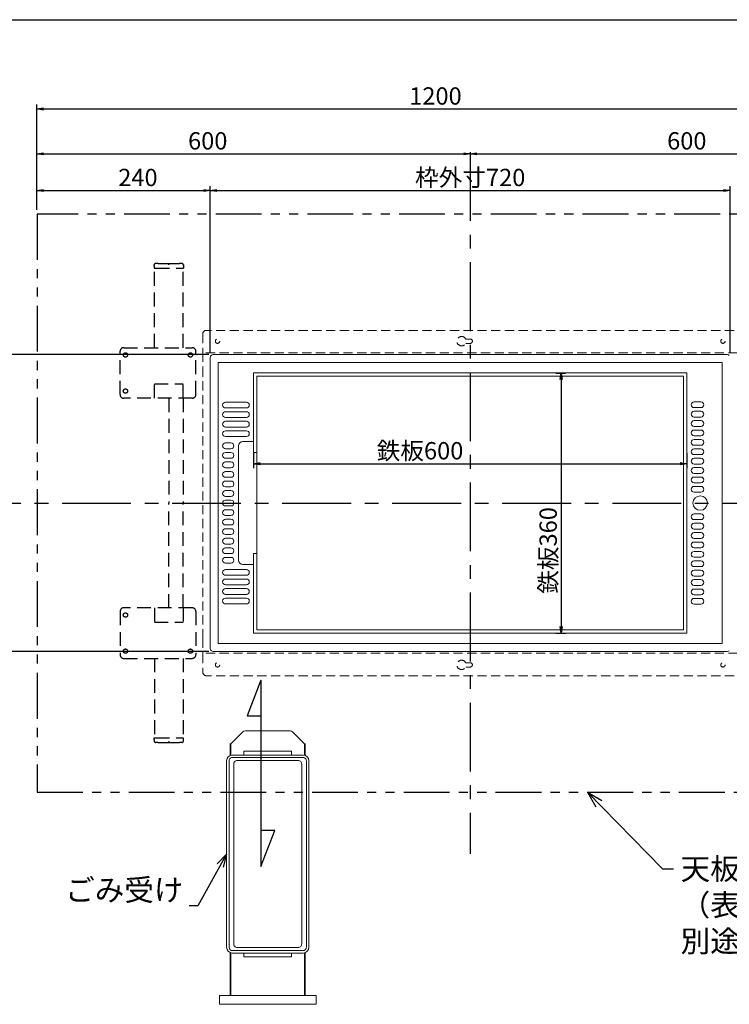
# Model space of a CAD drawing. Extents: x 10199 to 14208, y -43559 to -40780.
# Drawn here: x 11059 to 12041, y -42143 to -40780 of the extents above; entities that cross this region are included whole.
import ezdxf

# ---------------------------------------------------------------- set-up
doc = ezdxf.new("R2010")
doc.units = 0
doc.header["$MEASUREMENT"] = 0
doc.header["$PDMODE"] = 3
for name, pattern in [('CENTER', [50.8, 31.75, -6.35, 6.35, -6.35]), ('HIDDEN', [9.525, 6.35, -3.175]), ('PHANTOM', [63.5, 31.75, -6.35, 6.35, -6.35, 6.35, -6.35])]:
    doc.linetypes.add(name, pattern=pattern)
doc.layers.get('0').update_dxf_attribs({"color": 71, "linetype": 'CONTINUOUS'})
doc.layers.get('Defpoints').update_dxf_attribs({"linetype": 'CONTINUOUS'})
for name, color, linetype in [('SUNPOU', 3, 'CONTINUOUS'), ('WAKU', 5, 'CONTINUOUS'), ('ユニット', 7, 'CONTINUOUS'), ('天板', 7, 'CONTINUOUS'), ('脚', 151, 'CONTINUOUS')]:
    doc.layers.add(name, color=color, linetype=linetype)
doc.styles.get("Standard").update_dxf_attribs({"font": 'romans.shx', "bigfont": 'extfont.shx'})
doc.dimstyles.new('IMCADLT', dxfattribs={"dimscale": 3, "dimtxt": 3, "dimasz": 2.5, "dimexe": 1, "dimexo": 1, "dimgap": 1, "dimtad": 3, "dimdsep": 46, "dimtxsty": 'Standard', "dimblk1": 'ARROW', "dimblk2": 'ARROW', "dimsah": 1, "dimcen": 0, "dimadec": 0, "dimazin": 0, "dimtfac": 0.45, "dimtmove": 0, "dimatfit": 1, "dimldrblk": 'ARROW', "dimfxl": 1, "dimtolj": 1, "dimarcsym": 0})
doc.dimstyles.new('IMCADLT$0', dxfattribs={"dimtxt": 4, "dimasz": 2.5, "dimexe": 1, "dimexo": 1, "dimgap": 1, "dimtad": 3, "dimdsep": 46, "dimtxsty": 'Standard', "dimblk1": 'OPEN', "dimblk2": 'OPEN', "dimsah": 1, "dimcen": 0, "dimadec": 0, "dimazin": 0, "dimtfac": 0.45, "dimtmove": 0, "dimatfit": 3, "dimldrblk": 'OPEN', "dimfxl": 1, "dimtolj": 1, "dimarcsym": 0})

# ---------------------------------------------------------------- blocks, each defined once
blk = doc.blocks.new('_OPEN')
at = {"color": 0, "linetype": 'ByBlock'}
for p, q in [((-1, 0.17), (0, 0)), ((0, 0), (-1, -0.17)), ((0, 0), (-1, 0))]:
    blk.add_line(p, q, dxfattribs=at)
blk = doc.blocks.new('*D30')
at = {"layer": 'Defpoints', "color": 0}
for p in [(11682.5, -40963.1), (11682.5, -40965.5), (11082.5, -41048.8)]:
    blk.add_point(p, dxfattribs=at)
at = {"layer": 'SUNPOU', "color": 0, "lineweight": -2}
for p, q in [((11082.5, -41042.8), (11082.5, -40959.5)), ((11091.5, -40965.5), (11673.5, -40965.5)), ((11682.5, -40969.1), (11682.5, -40971.5))]:
    blk.add_line(p, q, dxfattribs=at)
at = {"layer": 'SUNPOU', "color": 0, "lineweight": -2, "xscale": 9, "yscale": 9, "zscale": 9, "rotation": 180}
blk.add_blockref('_OPEN', (11082.5, -40965.5), dxfattribs=at)
at = {"layer": 'SUNPOU', "color": 0, "lineweight": -2, "xscale": 9, "yscale": 9, "zscale": 9}
blk.add_blockref('_OPEN', (11682.5, -40965.5), dxfattribs=at)
at = {"layer": 'SUNPOU', "color": 0, "insert": (11319, -40947.5), "char_height": 24, "attachment_point": 5}
blk.add_mtext('\\A1;600', dxfattribs=at)
blk = doc.blocks.new('*D31')
at = {"layer": 'Defpoints', "color": 0}
for p in [(11682.5, -40963.1), (12282.5, -40965.5), (12282.5, -41048.8)]:
    blk.add_point(p, dxfattribs=at)
at = {"layer": 'SUNPOU', "color": 0, "lineweight": -2}
for p, q in [((12282.5, -41042.8), (12282.5, -40959.5)), ((11682.5, -40969.1), (11682.5, -40971.5)), ((11691.5, -40965.5), (12273.5, -40965.5))]:
    blk.add_line(p, q, dxfattribs=at)
at = {"layer": 'SUNPOU', "color": 0, "lineweight": -2, "xscale": 9, "yscale": 9, "zscale": 9, "rotation": 180}
blk.add_blockref('_OPEN', (11682.5, -40965.5), dxfattribs=at)
at = {"layer": 'SUNPOU', "color": 0, "lineweight": -2, "xscale": 9, "yscale": 9, "zscale": 9}
blk.add_blockref('_OPEN', (12282.5, -40965.5), dxfattribs=at)
at = {"layer": 'SUNPOU', "color": 0, "insert": (11982.5, -40947.5), "char_height": 24, "attachment_point": 5}
blk.add_mtext('\\A1;600', dxfattribs=at)
blk = doc.blocks.new('*D32')
at = {"layer": 'Defpoints', "color": 0}
for p in [(12282.5, -40903.4), (11082.5, -41048.8), (12282.5, -41048.8)]:
    blk.add_point(p, dxfattribs=at)
at = {"layer": 'SUNPOU', "color": 0, "lineweight": -2}
for p, q in [((11082.5, -41042.8), (11082.5, -40897.4)), ((11091.5, -40903.4), (12273.5, -40903.4)), ((12282.5, -41042.8), (12282.5, -40897.4))]:
    blk.add_line(p, q, dxfattribs=at)
at = {"layer": 'SUNPOU', "color": 0, "lineweight": -2, "xscale": 9, "yscale": 9, "zscale": 9, "rotation": 180}
blk.add_blockref('_OPEN', (11082.5, -40903.4), dxfattribs=at)
at = {"layer": 'SUNPOU', "color": 0, "lineweight": -2, "xscale": 9, "yscale": 9, "zscale": 9}
blk.add_blockref('_OPEN', (12282.5, -40903.4), dxfattribs=at)
at = {"layer": 'SUNPOU', "color": 0, "insert": (11634.4, -40885.4), "char_height": 24, "attachment_point": 5}
blk.add_mtext('\\A1;1200', dxfattribs=at)
blk = doc.blocks.new('*D34')
at = {"layer": 'Defpoints', "color": 0}
for p in [(11322.5, -41016.2), (11082.5, -41048.8), (11322.5, -41247.2)]:
    blk.add_point(p, dxfattribs=at)
at = {"layer": 'SUNPOU', "color": 0, "lineweight": -2}
for p, q in [((11082.5, -41042.8), (11082.5, -41010.2)), ((11091.5, -41016.2), (11313.5, -41016.2)), ((11322.5, -41241.2), (11322.5, -41010.2))]:
    blk.add_line(p, q, dxfattribs=at)
at = {"layer": 'SUNPOU', "color": 0, "lineweight": -2, "xscale": 9, "yscale": 9, "zscale": 9, "rotation": 180}
blk.add_blockref('_OPEN', (11082.5, -41016.2), dxfattribs=at)
at = {"layer": 'SUNPOU', "color": 0, "lineweight": -2, "xscale": 9, "yscale": 9, "zscale": 9}
blk.add_blockref('_OPEN', (11322.5, -41016.2), dxfattribs=at)
at = {"layer": 'SUNPOU', "color": 0, "insert": (11222.3, -40998.2), "char_height": 24, "attachment_point": 5}
blk.add_mtext('\\A1;240', dxfattribs=at)
blk = doc.blocks.new('*D35')
at = {"layer": 'Defpoints', "color": 0}
for p in [(12042.5, -41016.2), (11322.5, -41247.2), (12042.5, -41247.2)]:
    blk.add_point(p, dxfattribs=at)
at = {"layer": 'SUNPOU', "color": 0, "lineweight": -2}
for p, q in [((11322.5, -41241.2), (11322.5, -41010.2)), ((11331.5, -41016.2), (12033.5, -41016.2)), ((12042.5, -41241.2), (12042.5, -41010.2))]:
    blk.add_line(p, q, dxfattribs=at)
at = {"layer": 'SUNPOU', "color": 0, "lineweight": -2, "xscale": 9, "yscale": 9, "zscale": 9, "rotation": 180}
blk.add_blockref('_OPEN', (11322.5, -41016.2), dxfattribs=at)
at = {"layer": 'SUNPOU', "color": 0, "lineweight": -2, "xscale": 9, "yscale": 9, "zscale": 9}
blk.add_blockref('_OPEN', (12042.5, -41016.2), dxfattribs=at)
at = {"layer": 'SUNPOU', "color": 0, "insert": (11682.5, -40998.2), "char_height": 24, "attachment_point": 5}
blk.add_mtext('枠外寸\\A1;720', dxfattribs=at)
blk = doc.blocks.new('ARROW')
for p, q in [((0, 0), (-1.5, 0.402)), ((0, 0), (-1.5, -0.402)), ((-1, 0), (0, 0))]:
    blk.add_line(p, q)
blk = doc.blocks.new('*D47')
at = {"layer": 'Defpoints', "color": 0}
for p in [(11794.9, -41268.8), (11794.9, -41628.8), (11808.5, -41628.8)]:
    blk.add_point(p, dxfattribs=at)
at = {"layer": 'SUNPOU', "color": 0, "lineweight": -2}
for p, q in [((11800.9, -41268.8), (11814.5, -41268.8)), ((11808.5, -41277.8), (11808.5, -41619.8)), ((11800.9, -41628.8), (11814.5, -41628.8))]:
    blk.add_line(p, q, dxfattribs=at)
at = {"layer": 'SUNPOU', "color": 0, "lineweight": -2, "xscale": 9, "yscale": 9, "zscale": 9}
for p, rotation in [((11808.5, -41268.8), 90), ((11808.5, -41628.8), 270)]:
    blk.add_blockref('_OPEN', p, dxfattribs=dict(at, rotation=rotation))
at = {"layer": 'SUNPOU', "color": 0, "insert": (11790.5, -41514.4), "char_height": 24, "attachment_point": 5, "rotation": 90}
blk.add_mtext('鉄板\\A1;360', dxfattribs=at)
blk = doc.blocks.new('*D48')
at = {"layer": 'Defpoints', "color": 0}
for p in [(11382.5, -41373.8), (11982.5, -41373.8), (11982.5, -41394.4)]:
    blk.add_point(p, dxfattribs=at)
at = {"layer": 'SUNPOU', "color": 0, "lineweight": -2}
for p, q in [((11382.5, -41379.8), (11382.5, -41400.4)), ((11982.5, -41379.8), (11982.5, -41400.4)), ((11391.5, -41394.4), (11973.5, -41394.4))]:
    blk.add_line(p, q, dxfattribs=at)
at = {"layer": 'SUNPOU', "color": 0, "lineweight": -2, "xscale": 9, "yscale": 9, "zscale": 9, "rotation": 180}
blk.add_blockref('_OPEN', (11382.5, -41394.4), dxfattribs=at)
at = {"layer": 'SUNPOU', "color": 0, "lineweight": -2, "xscale": 9, "yscale": 9, "zscale": 9}
blk.add_blockref('_OPEN', (11982.5, -41394.4), dxfattribs=at)
at = {"layer": 'SUNPOU', "color": 0, "insert": (11613, -41376.4), "char_height": 24, "attachment_point": 5}
blk.add_mtext('鉄板\\A1;600', dxfattribs=at)
blk = doc.blocks.new('*D46')
at = {"layer": 'Defpoints', "color": 0}
for p in [(10936, -41243.3), (11326.5, -41243.3), (11326.5, -41654.3)]:
    blk.add_point(p, dxfattribs=at)
at = {"layer": 'SUNPOU', "color": 0, "lineweight": -2}
for p, q in [((11320.5, -41243.3), (10930, -41243.3)), ((10936, -41645.3), (10936, -41252.3)), ((11320.5, -41654.3), (10930, -41654.3))]:
    blk.add_line(p, q, dxfattribs=at)
at = {"layer": 'SUNPOU', "color": 0, "lineweight": -2, "xscale": 9, "yscale": 9, "zscale": 9}
for p, rotation in [((10936, -41243.3), 90), ((10936, -41654.3), 270)]:
    blk.add_blockref('_OPEN', p, dxfattribs=dict(at, rotation=rotation))
at = {"layer": 'SUNPOU', "color": 0, "insert": (10918, -41425.5), "char_height": 24, "attachment_point": 5, "rotation": 90}
blk.add_mtext('枠外寸\\A1;411', dxfattribs=at)

msp = doc.modelspace()

# ---------------------------------------------------------------- linework, layer by layer
at = {"layer": 'SUNPOU'}
for p, q in [((11392.69, -41693.73), (11373.6, -41743.51)), ((11392.69, -41693.73), (11392.69, -41951.85)), ((11373.6, -41743.51), (11392.69, -41743.51)), ((11411.79, -41902.07), (11392.69, -41902.07)), ((11392.69, -41951.85), (11411.79, -41902.07))]:
    msp.add_line(p, q, dxfattribs=at)
at = {"layer": 'WAKU'}
msp.add_line((10199.18, -40779.8), (14195.18, -40779.8), dxfattribs=at)
at = {"layer": 'ユニット', "color": 2, "linetype": 'HIDDEN', "lineweight": 15, "ltscale": 2}
for p, q in [((12048.05, -41209.77), (11317.05, -41209.77)), ((11312.05, -41214.77), (11312.05, -41239.77)), ((11682.55, -41221.77), (11676.32, -41221.77)), ((11676.32, -41227.77), (11682.55, -41227.77)), ((11312.05, -41239.77), (11312.05, -41240.77)), ((12053.05, -41240.77), (11312.05, -41240.77)), ((11312.05, -41240.77), (11312.05, -41261.18)), ((11312.05, -41261.18), (11312.05, -41636.35)), ((11312.05, -41636.35), (11312.05, -41656.77)), ((12053.05, -41656.77), (11312.05, -41656.77)), ((11312.05, -41656.77), (11312.05, -41657.77)), ((11312.05, -41657.77), (11312.05, -41682.77)), ((11682.55, -41669.77), (11676.32, -41669.77)), ((11676.32, -41675.77), (11682.55, -41675.77)), ((12048.05, -41687.77), (11317.05, -41687.77))]:
    msp.add_line(p, q, dxfattribs=at)
at = {"layer": 'ユニット', "linetype": 'Continuous', "lineweight": 15}
for p, q in [((11322.55, -41650.28), (11322.55, -41247.25)), ((11323.7, -41244.43), (11323.71, -41244.41)), ((12038.57, -41243.27), (11326.53, -41243.27)), ((11333.54, -41643.26), (11333.54, -41254.27)), ((11333.56, -41254.26), (12031.54, -41254.26)), ((12031.56, -41254.27), (12031.56, -41643.26)), ((11382.55, -41268.77), (11382.55, -41373.77)), ((11982.55, -41268.77), (11382.55, -41268.77)), ((11387.05, -41373.77), (11387.05, -41273.27)), ((11387.05, -41273.27), (11978.05, -41273.27)), ((11978.05, -41273.27), (11978.05, -41624.27)), ((11982.55, -41628.77), (11982.55, -41268.77)), ((11372.55, -41309.17), (11343.55, -41309.17)), ((11343.55, -41317.17), (11372.55, -41317.17)), ((12002.05, -41308.77), (11992.55, -41308.77)), ((11992.55, -41316.77), (12002.05, -41316.77)), ((11372.55, -41322.37), (11343.55, -41322.37)), ((11343.55, -41330.37), (11372.55, -41330.37)), ((12002.05, -41321.77), (11992.55, -41321.77)), ((11992.55, -41329.77), (12002.05, -41329.77)), ((11372.55, -41335.57), (11343.55, -41335.57)), ((11343.55, -41343.57), (11372.55, -41343.57)), ((12002.05, -41334.77), (11992.55, -41334.77)), ((11992.55, -41342.77), (12002.05, -41342.77)), ((11372.55, -41348.77), (11343.55, -41348.77)), ((11343.55, -41356.77), (11372.55, -41356.77)), ((12002.05, -41347.77), (11992.55, -41347.77)), ((11992.55, -41355.77), (12002.05, -41355.77)), ((11351.15, -41365.57), (11343.55, -41365.57)), ((11343.55, -41373.57), (11351.15, -41373.57)), ((11361.55, -41369.77), (11361.55, -41527.77)), ((11380.55, -41363.77), (11367.55, -41363.77)), ((11381.55, -41363.77), (11380.55, -41363.77)), ((12002.05, -41360.77), (11992.55, -41360.77)), ((11992.55, -41368.77), (12002.05, -41368.77)), ((11351.15, -41378.77), (11343.55, -41378.77)), ((11343.55, -41386.77), (11351.15, -41386.77)), ((11382.55, -41378.77), (11382.55, -41373.77)), ((11387.05, -41378.77), (11382.55, -41378.77)), ((11387.05, -41373.77), (11387.05, -41378.77)), ((11387.05, -41518.77), (11387.05, -41378.77)), ((12002.05, -41373.77), (11992.55, -41373.77)), ((11992.55, -41381.77), (12002.05, -41381.77)), ((12002.05, -41386.77), (11992.55, -41386.77)), ((11351.15, -41391.97), (11343.55, -41391.97)), ((11343.55, -41399.97), (11351.15, -41399.97)), ((11992.55, -41394.77), (12002.05, -41394.77)), ((12002.05, -41399.77), (11992.55, -41399.77)), ((11351.15, -41405.17), (11343.55, -41405.17)), ((11343.55, -41413.17), (11351.15, -41413.17)), ((11992.55, -41407.77), (12002.05, -41407.77)), ((12002.05, -41412.77), (11992.55, -41412.77)), ((11351.15, -41418.37), (11343.55, -41418.37)), ((11343.55, -41426.37), (11351.15, -41426.37)), ((11992.55, -41420.77), (12002.05, -41420.77)), ((12002.05, -41425.77), (11992.55, -41425.77)), ((11351.15, -41431.57), (11343.55, -41431.57)), ((11343.55, -41439.57), (11351.15, -41439.57)), ((11992.55, -41433.77), (12002.05, -41433.77)), ((11351.15, -41444.77), (11343.55, -41444.77)), ((11343.55, -41452.77), (11351.15, -41452.77)), ((11351.15, -41457.97), (11343.55, -41457.97)), ((11343.55, -41465.97), (11351.15, -41465.97)), ((12002.05, -41463.77), (11992.55, -41463.77)), ((11351.15, -41471.17), (11343.55, -41471.17)), ((11343.55, -41479.17), (11351.15, -41479.17)), ((11992.55, -41471.77), (12002.05, -41471.77)), ((12002.05, -41476.77), (11992.55, -41476.77)), ((11351.15, -41484.37), (11343.55, -41484.37)), ((11343.55, -41492.37), (11351.15, -41492.37)), ((11992.55, -41484.77), (12002.05, -41484.77)), ((12002.05, -41489.77), (11992.55, -41489.77)), ((11351.15, -41497.57), (11343.55, -41497.57)), ((11343.55, -41505.57), (11351.15, -41505.57)), ((11992.55, -41497.77), (12002.05, -41497.77)), ((12002.05, -41502.77), (11992.55, -41502.77)), ((11351.15, -41510.77), (11343.55, -41510.77)), ((11343.55, -41518.77), (11351.15, -41518.77)), ((11382.55, -41518.77), (11387.05, -41518.77)), ((11382.55, -41523.77), (11382.55, -41518.77)), ((11387.05, -41518.77), (11387.05, -41523.77)), ((11992.55, -41510.77), (12002.05, -41510.77)), ((12002.05, -41515.77), (11992.55, -41515.77)), ((11351.15, -41523.97), (11343.55, -41523.97)), ((11343.55, -41531.97), (11351.15, -41531.97)), ((11367.55, -41533.77), (11380.55, -41533.77)), ((11380.55, -41533.77), (11381.55, -41533.77)), ((11382.55, -41523.77), (11382.55, -41628.77)), ((11387.05, -41624.27), (11387.05, -41523.77)), ((11992.55, -41523.77), (12002.05, -41523.77)), ((12002.05, -41528.77), (11992.55, -41528.77)), ((11992.55, -41536.77), (12002.05, -41536.77)), ((11372.55, -41540.77), (11343.55, -41540.77)), ((11343.55, -41548.77), (11372.55, -41548.77)), ((12002.05, -41541.77), (11992.55, -41541.77)), ((11992.55, -41549.77), (12002.05, -41549.77)), ((11372.55, -41553.97), (11343.55, -41553.97)), ((11343.55, -41561.97), (11372.55, -41561.97)), ((12002.05, -41554.77), (11992.55, -41554.77)), ((11992.55, -41562.77), (12002.05, -41562.77)), ((11372.55, -41567.17), (11343.55, -41567.17)), ((11343.55, -41575.17), (11372.55, -41575.17)), ((12002.05, -41567.77), (11992.55, -41567.77)), ((11992.55, -41575.77), (12002.05, -41575.77)), ((11372.55, -41580.37), (11343.55, -41580.37)), ((11343.55, -41588.37), (11372.55, -41588.37)), ((12002.05, -41580.77), (11992.55, -41580.77)), ((11992.55, -41588.77), (12002.05, -41588.77)), ((11382.55, -41628.77), (11982.55, -41628.77)), ((11978.05, -41624.27), (11387.05, -41624.27)), ((12031.54, -41643.27), (11333.56, -41643.27)), ((11323.71, -41653.12), (11323.7, -41653.1)), ((12038.57, -41654.27), (11326.53, -41654.27))]:
    msp.add_line(p, q, dxfattribs=at)
at = {"layer": 'ユニット', "color": 7, "linetype": 'Continuous', "lineweight": 15}
for p, q in [((11351.05, -41782.07), (11367.58, -41765.53)), ((11432.98, -41764.07), (11371.12, -41764.07)), ((11436.51, -41765.53), (11453.05, -41782.07)), ((11350.05, -41782.07), (11351.05, -41782.07)), ((11350.05, -41793.07), (11350.05, -41782.07)), ((11351.05, -41793.07), (11351.05, -41782.07)), ((11453.05, -41782.07), (11454.05, -41782.07)), ((11453.05, -41793.07), (11453.05, -41782.07)), ((11454.05, -41793.07), (11454.05, -41782.07)), ((11351.05, -41793.07), (11350.05, -41793.07)), ((11350.05, -41798.15), (11350.05, -41793.07)), ((11351.05, -41797.82), (11351.05, -41793.07)), ((11369.05, -41797.57), (11369.05, -41792.07)), ((11369.05, -41792.07), (11435.05, -41792.07)), ((11435.05, -41792.07), (11435.05, -41797.57)), ((11453.05, -41797.82), (11453.05, -41793.07)), ((11454.05, -41798.15), (11454.05, -41793.07)), ((11345.05, -41805.57), (11345.05, -42063.57)), ((11348.44, -41805.83), (11348.44, -42063.3)), ((11451.05, -41797.57), (11353.05, -41797.57)), ((11450.64, -41800.84), (11353.46, -41800.84)), ((11359.88, -41805.12), (11444.22, -41805.12)), ((11455.65, -42063.3), (11455.65, -41805.83)), ((11459.05, -42063.57), (11459.05, -41805.57)), ((11354.9, -42058.99), (11354.9, -41810.14)), ((11449.19, -41810.14), (11449.19, -42058.99)), ((11353.46, -42068.3), (11450.64, -42068.3)), ((11444.22, -42064.01), (11359.88, -42064.01)), ((11350.05, -42130.57), (11350.05, -42070.98)), ((11351.05, -42130.57), (11351.05, -42071.31)), ((11353.05, -42071.57), (11451.05, -42071.57)), ((11369.05, -42077.07), (11369.05, -42071.57)), ((11435.05, -42077.07), (11369.05, -42077.07)), ((11435.05, -42071.57), (11435.05, -42077.07)), ((11453.05, -42130.57), (11453.05, -42071.31)), ((11454.05, -42130.57), (11454.05, -42070.98)), ((11469.05, -42130.57), (11335.05, -42130.57)), ((11335.05, -42131.57), (11335.05, -42130.57)), ((11335.05, -42141.57), (11335.05, -42131.57)), ((11469.05, -42131.57), (11469.05, -42130.57)), ((11469.05, -42141.57), (11469.05, -42131.57)), ((11335.05, -42142.57), (11335.05, -42141.57)), ((11469.05, -42142.57), (11335.05, -42142.57)), ((11469.05, -42142.57), (11469.05, -42141.57))]:
    msp.add_line(p, q, dxfattribs=at)
at = {"layer": 'ユニット', "color": 2, "linetype": 'HIDDEN', "lineweight": 15, "ltscale": 2}
for centre in [(11332.55, -41224.77), (12032.55, -41224.77), (11332.55, -41672.77), (12032.55, -41672.77)]:
    msp.add_circle(centre, 3, dxfattribs=at)
at = {"layer": 'ユニット', "linetype": 'Continuous', "lineweight": 15}
msp.add_circle((12001.05, -41448.77), 10, dxfattribs=at)
at = {"layer": 'ユニット', "color": 2, "linetype": 'HIDDEN', "lineweight": 15, "ltscale": 2}
for centre, radius, start, end in [((11317.05, -41214.77), 5, 90, 180), ((11670.55, -41224.77), 6.5, 27.48643, 332.51357), ((11682.55, -41224.77), 3, 270, 90), ((11670.55, -41672.77), 6.5, 27.48643, 332.51357), ((11682.55, -41672.77), 3, 270, 90), ((11317.05, -41682.77), 5, 180, 270)]:
    msp.add_arc(centre, radius, start, end, dxfattribs=at)
at = {"layer": 'ユニット', "linetype": 'Continuous', "lineweight": 15}
for centre, radius, start, end in [((12029.55, -41256.27), 2.83, 44.73989, 45.26011), ((11343.55, -41313.17), 4, 90, 270), ((11372.55, -41313.17), 4, 270, 90), ((11992.55, -41312.77), 4, 90, 270), ((12002.05, -41312.77), 4, 270, 90), ((11343.55, -41326.37), 4, 90, 270), ((11372.55, -41326.37), 4, 270, 90), ((11992.55, -41325.77), 4, 90, 270), ((12002.05, -41325.77), 4, 270, 90), ((11343.55, -41339.57), 4, 90, 270), ((11372.55, -41339.57), 4, 270, 90), ((11992.55, -41338.77), 4, 90, 270), ((12002.05, -41338.77), 4, 270, 90), ((11343.55, -41352.77), 4, 90, 270), ((11372.55, -41352.77), 4, 270, 90), ((11992.55, -41351.77), 4, 90, 270), ((12002.05, -41351.77), 4, 270, 90), ((11343.55, -41369.57), 4, 90, 270), ((11351.15, -41369.57), 4, 270, 90), ((11367.55, -41369.77), 6, 90, 180), ((11992.55, -41364.77), 4, 90, 270), ((12002.05, -41364.77), 4, 270, 90), ((11343.55, -41382.77), 4, 90, 270), ((11351.15, -41382.77), 4, 270, 90), ((11992.55, -41377.77), 4, 90, 270), ((11992.55, -41390.77), 4, 90, 270), ((12002.05, -41377.77), 4, 270, 90), ((12002.05, -41390.77), 4, 270, 90), ((11343.55, -41395.97), 4, 90, 270), ((11351.15, -41395.97), 4, 270, 90), ((11992.55, -41403.77), 4, 90, 270), ((12002.05, -41403.77), 4, 270, 90), ((11343.55, -41409.17), 4, 90, 270), ((11351.15, -41409.17), 4, 270, 90), ((11992.55, -41416.77), 4, 90, 270), ((12002.05, -41416.77), 4, 270, 90), ((11343.55, -41422.37), 4, 90, 270), ((11351.15, -41422.37), 4, 270, 90), ((11992.55, -41429.77), 4, 90, 270), ((12002.05, -41429.77), 4, 270, 90), ((11343.55, -41435.57), 4, 90, 270), ((11351.15, -41435.57), 4, 270, 90), ((11343.55, -41448.77), 4, 90, 270), ((11351.15, -41448.77), 4, 270, 90), ((11343.55, -41461.97), 4, 90, 270), ((11351.15, -41461.97), 4, 270, 90), ((11992.55, -41467.77), 4, 90, 270), ((12002.05, -41467.77), 4, 270, 90), ((11343.55, -41475.17), 4, 90, 270), ((11351.15, -41475.17), 4, 270, 90), ((11992.55, -41480.77), 4, 90, 270), ((12002.05, -41480.77), 4, 270, 90), ((11343.55, -41488.37), 4, 90, 270), ((11351.15, -41488.37), 4, 270, 90), ((11992.55, -41493.77), 4, 90, 270), ((12002.05, -41493.77), 4, 270, 90), ((11343.55, -41501.57), 4, 90, 270), ((11351.15, -41501.57), 4, 270, 90), ((11992.55, -41506.77), 4, 90, 270), ((12002.05, -41506.77), 4, 270, 90), ((11343.55, -41514.77), 4, 90, 270), ((11351.15, -41514.77), 4, 270, 90), ((11992.55, -41519.77), 4, 90, 270), ((12002.05, -41519.77), 4, 270, 90), ((11343.55, -41527.97), 4, 90, 270), ((11351.15, -41527.97), 4, 270, 90), ((11367.55, -41527.77), 6, 180, 270), ((11992.55, -41532.77), 4, 90, 270), ((12002.05, -41532.77), 4, 270, 90), ((11343.55, -41544.77), 4, 90, 270), ((11372.55, -41544.77), 4, 270, 90), ((11992.55, -41545.77), 4, 90, 270), ((12002.05, -41545.77), 4, 270, 90), ((11343.55, -41557.97), 4, 90, 270), ((11372.55, -41557.97), 4, 270, 90), ((11992.55, -41558.77), 4, 90, 270), ((12002.05, -41558.77), 4, 270, 90), ((11343.55, -41571.17), 4, 90, 270), ((11372.55, -41571.17), 4, 270, 90), ((11992.55, -41571.77), 4, 90, 270), ((12002.05, -41571.77), 4, 270, 90), ((11343.55, -41584.37), 4, 90, 270), ((11372.55, -41584.37), 4, 270, 90), ((11992.55, -41584.77), 4, 90, 270), ((12002.05, -41584.77), 4, 270, 90), ((12029.55, -41641.26), 2.83, 314.73989, 315.26011)]:
    msp.add_arc(centre, radius, start, end, dxfattribs=at)
at = {"layer": 'ユニット', "color": 7, "linetype": 'Continuous', "lineweight": 15}
for centre, radius, start, end in [((11371.12, -41769.07), 5, 90, 135), ((11432.98, -41769.07), 5, 45, 90), ((11353.05, -41805.57), 8, 90, 180), ((11451.05, -41805.57), 8, 0, 90), ((11353.05, -42063.57), 8, 180, 270), ((11451.05, -42063.57), 8, 270, 0)]:
    msp.add_arc(centre, radius, start, end, dxfattribs=at)
at = {"layer": 'ユニット', "linetype": 'Continuous', "lineweight": 15}
for centre, major_axis, start_param, end_param in [((11326.53, -41247.25), (0, 4.02), 0.7927444, 1.5707963), ((11326.53, -41247.25), (4.02, 0), 1.5707963, 2.3488483), ((12038.57, -41247.25), (4.02, 0), 0.7927444, 1.5707963), ((11326.53, -41650.28), (0, 4.02), 1.5707963, 2.3488483), ((11326.53, -41650.28), (-4.02, 0), 0.7927444, 1.5707963), ((12038.57, -41650.28), (-4.02, 0), 1.5707963, 2.3488483)]:
    msp.add_ellipse(centre, major_axis=major_axis, ratio=0.9917697, start_param=start_param, end_param=end_param, dxfattribs=at)
at = {"layer": 'ユニット', "color": 7, "linetype": 'Continuous', "lineweight": 15}
for points, knots in [([(11348.45, -41805.66), (11348.44, -41805.71), (11348.44, -41805.77), (11348.44, -41805.83), (11348.44, -41805.83)], [0, 0, 0, 0, 0.9996675, 1, 1, 1, 1]), ([(11353.18, -41800.84), (11352.97, -41800.86), (11352.19, -41800.93), (11350.9, -41801.41), (11349.58, -41802.5), (11348.67, -41803.97), (11348.52, -41805.09), (11348.45, -41805.66)], [0, 0, 0, 0, 0.0890625, 0.3167191, 0.5442821, 0.7720948, 1, 1, 1, 1]), ([(11353.46, -41800.84), (11353.46, -41800.84), (11353.37, -41800.84), (11353.27, -41800.84), (11353.18, -41800.84)], [0, 0, 0, 0, 0.0002181, 1, 1, 1, 1]), ([(11354.9, -41810.14), (11354.98, -41809.49), (11355.14, -41808.18), (11356.3, -41806.53), (11357.94, -41805.36), (11359.23, -41805.2), (11359.88, -41805.12)], [0, 0, 0, 0, 0.2500642, 0.500454, 0.7505761, 1, 1, 1, 1]), ([(11444.22, -41805.12), (11444.86, -41805.2), (11446.16, -41805.36), (11447.8, -41806.53), (11448.95, -41808.18), (11449.11, -41809.49), (11449.19, -41810.14)], [0, 0, 0, 0, 0.2494188, 0.4995446, 0.7499349, 1, 1, 1, 1]), ([(11450.91, -41800.84), (11450.82, -41800.84), (11450.73, -41800.84), (11450.64, -41800.84), (11450.64, -41800.84)], [0, 0, 0, 0, 0.9997819, 1, 1, 1, 1]), ([(11455.65, -41805.66), (11455.65, -41805.56), (11455.62, -41804.91), (11455.3, -41803.71), (11454.33, -41802.29), (11452.95, -41801.28), (11451.73, -41800.9), (11451.04, -41800.85), (11450.91, -41800.84)], [0, 0, 0, 0, 0.0371737, 0.2647176, 0.4925339, 0.7205959, 0.9486003, 1, 1, 1, 1]), ([(11455.65, -41805.83), (11455.65, -41805.83), (11455.65, -41805.77), (11455.65, -41805.71), (11455.65, -41805.66)], [0, 0, 0, 0, 0.0003325, 1, 1, 1, 1]), ([(11348.44, -42063.3), (11348.44, -42063.3), (11348.44, -42063.36), (11348.44, -42063.42), (11348.45, -42063.48)], [0, 0, 0, 0, 0.0003326, 1, 1, 1, 1]), ([(11348.45, -42063.48), (11348.46, -42063.7), (11348.52, -42064.47), (11348.98, -42065.77), (11350.04, -42067.1), (11351.5, -42068.04), (11352.62, -42068.21), (11353.18, -42068.29)], [0, 0, 0, 0, 0.08836516, 0.315855, 0.54387539, 0.77206172, 1, 1, 1, 1]), ([(11353.18, -42068.29), (11353.27, -42068.3), (11353.37, -42068.3), (11353.46, -42068.3), (11353.46, -42068.3)], [0, 0, 0, 0, 0.9997819, 1, 1, 1, 1]), ([(11359.88, -42064.01), (11359.23, -42063.93), (11357.94, -42063.77), (11356.3, -42062.6), (11355.14, -42060.95), (11354.98, -42059.64), (11354.9, -42058.99)], [0, 0, 0, 0, 0.2494199, 0.4995508, 0.749942, 1, 1, 1, 1]), ([(11449.19, -42058.99), (11449.11, -42059.64), (11448.95, -42060.95), (11447.8, -42062.6), (11446.16, -42063.77), (11444.86, -42063.93), (11444.22, -42064.01)], [0, 0, 0, 0, 0.2500583, 0.5004572, 0.7505782, 1, 1, 1, 1]), ([(11450.64, -42068.3), (11450.64, -42068.3), (11450.73, -42068.3), (11450.82, -42068.3), (11450.91, -42068.29)], [0, 0, 0, 0, 0.0002181, 1, 1, 1, 1]), ([(11450.91, -42068.29), (11451.13, -42068.27), (11451.91, -42068.2), (11453.2, -42067.72), (11454.51, -42066.64), (11455.43, -42065.16), (11455.58, -42064.04), (11455.65, -42063.48)], [0, 0, 0, 0, 0.0890631, 0.3167193, 0.5442774, 0.7720878, 1, 1, 1, 1]), ([(11455.65, -42063.48), (11455.65, -42063.42), (11455.65, -42063.36), (11455.65, -42063.3), (11455.65, -42063.3)], [0, 0, 0, 0, 0.9996674, 1, 1, 1, 1])]:
    msp.add_open_spline(points, degree=3, knots=knots, dxfattribs=at)
at = {"layer": '天板', "color": 1, "linetype": 'CENTER', "ltscale": 3}
for p, q in [((11682.55, -40963.11), (11682.55, -41934.42)), ((10964.98, -41448.77), (12350.12, -41448.77))]:
    msp.add_line(p, q, dxfattribs=at)
at = {"layer": '天板', "color": 2, "linetype": 'PHANTOM', "ltscale": 2}
for p, q in [((12282.55, -41048.77), (11082.55, -41048.77)), ((11082.55, -41048.77), (11082.55, -41848.77)), ((11082.55, -41848.77), (12282.55, -41848.77))]:
    msp.add_line(p, q, dxfattribs=at)
at = {"layer": '脚', "color": 2, "linetype": 'HIDDEN', "lineweight": 25, "ltscale": 3}
for p, q in [((11244.85, -41119.76), (11244.85, -41119.32)), ((11244.85, -41120.87), (11244.85, -41119.76)), ((11244.85, -41120.87), (11244.85, -41123.77)), ((11244.85, -41123.77), (11246.85, -41123.77)), ((11246.85, -41123.77), (11283.25, -41123.77)), ((11250.07, -41117.27), (11265.05, -41117.27)), ((11265.05, -41117.27), (11280.02, -41117.27)), ((11265.05, -41117.28), (11265.05, -41117.27)), ((11283.25, -41123.77), (11285.25, -41123.77)), ((11285.25, -41119.32), (11285.25, -41119.76)), ((11285.25, -41119.76), (11285.25, -41120.87)), ((11285.25, -41120.87), (11285.25, -41123.77)), ((11244.85, -41776.66), (11244.85, -41773.77)), ((11244.85, -41773.77), (11246.85, -41773.77)), ((11244.85, -41776.66), (11244.85, -41777.77)), ((11244.85, -41777.77), (11244.85, -41778.21)), ((11246.85, -41773.77), (11283.25, -41773.77)), ((11250.07, -41780.27), (11265.05, -41780.27)), ((11265.05, -41780.26), (11265.05, -41780.27)), ((11265.05, -41780.27), (11280.02, -41780.27)), ((11283.25, -41773.77), (11285.25, -41773.77)), ((11285.25, -41776.66), (11285.25, -41773.77)), ((11285.25, -41777.77), (11285.25, -41776.66)), ((11285.25, -41778.21), (11285.25, -41777.77))]:
    msp.add_line(p, q, dxfattribs=at)
at = {"layer": '脚', "color": 2, "linetype": 'HIDDEN', "ltscale": 3}
for p, q in [((11245.05, -41233.77), (11245.05, -41123.77)), ((11285.05, -41233.77), (11285.05, -41123.77)), ((11202.55, -41233.77), (11297.55, -41233.77)), ((11197.55, -41298.77), (11197.55, -41238.77)), ((11302.55, -41298.77), (11302.55, -41238.77)), ((11245.05, -41283.77), (11285.05, -41283.77)), ((11245.05, -41303.77), (11245.05, -41283.77)), ((11285.05, -41303.77), (11285.05, -41283.77)), ((11297.55, -41303.77), (11202.55, -41303.77)), ((11265.05, -41303.77), (11265.05, -41448.77)), ((11285.05, -41303.77), (11285.05, -41448.77)), ((11265.05, -41593.77), (11265.05, -41448.77)), ((11285.05, -41593.77), (11285.05, -41448.77)), ((11197.55, -41598.77), (11197.55, -41658.77)), ((11297.55, -41593.77), (11202.55, -41593.77)), ((11245.05, -41593.77), (11245.05, -41613.77)), ((11285.05, -41593.77), (11285.05, -41613.77)), ((11302.55, -41598.77), (11302.55, -41658.77)), ((11245.05, -41613.77), (11285.05, -41613.77)), ((11202.55, -41663.77), (11297.55, -41663.77)), ((11245.05, -41663.77), (11245.05, -41773.77)), ((11285.05, -41663.77), (11285.05, -41773.77))]:
    msp.add_line(p, q, dxfattribs=at)
for centre in [(11205.05, -41243.77), (11295.05, -41243.77), (11205.05, -41293.77), (11205.05, -41603.77), (11205.05, -41653.77), (11295.05, -41653.77)]:
    msp.add_circle(centre, 3, dxfattribs=at)
at = {"layer": '脚', "color": 2, "linetype": 'HIDDEN', "lineweight": 25, "ltscale": 3}
for centre, start, end in [((11246.85, -41119.32), 92.10747, 180), ((11246.85, -41119.33), 92.02332, 179.92845), ((11283.25, -41119.32), 0, 87.89253), ((11283.25, -41119.33), 0.07155, 87.97668), ((11246.85, -41778.21), 180, 267.89253), ((11246.85, -41778.2), 180.07155, 267.97668), ((11283.25, -41778.21), 272.10747, 0), ((11283.25, -41778.2), 272.02332, 359.92845)]:
    msp.add_arc(centre, 2, start, end, dxfattribs=at)
at = {"layer": '脚', "color": 2, "linetype": 'HIDDEN', "ltscale": 3}
for centre, start, end in [((11202.55, -41238.77), 90, 180), ((11297.55, -41238.77), 0, 90), ((11202.55, -41298.77), 180, 270), ((11297.55, -41298.77), 270, 0), ((11202.55, -41598.77), 90, 180), ((11297.55, -41598.77), 0, 90), ((11202.55, -41658.77), 180, 270), ((11297.55, -41658.77), 270, 0)]:
    msp.add_arc(centre, 5, start, end, dxfattribs=at)
at = {"layer": '脚', "color": 2, "linetype": 'HIDDEN', "lineweight": 25, "ltscale": 3}
for centre, major_axis, start_param, end_param in [((11250.07, -41137.27), (40.68, 0), 1.5707963, 1.6519405), ((11280.02, -41137.27), (-40.68, 0), 4.6312448, 4.712389)]:
    msp.add_ellipse(centre, major_axis=major_axis, ratio=0.4915972, start_param=start_param, end_param=end_param, dxfattribs=at)
at = {"layer": '脚', "color": 2, "linetype": 'HIDDEN', "lineweight": 25, "ltscale": 3, "extrusion": (0, 0, -1)}
for centre, major_axis, start_param, end_param in [((11250.07, -41760.27), (-40.68, 0), 4.712389, 4.7935331), ((11280.02, -41760.27), (40.68, 0), 1.4896522, 1.5707963)]:
    msp.add_ellipse(centre, major_axis=major_axis, ratio=0.4915972, start_param=start_param, end_param=end_param, dxfattribs=at)
at = {"layer": '脚', "color": 2, "linetype": 'HIDDEN', "lineweight": 25, "ltscale": 3}
for points in [[(11265.05, -41119.27), (11265.05, -41119.26), (11265.05, -41119.13), (11265.05, -41118.78), (11265.05, -41118.24), (11265.05, -41117.72), (11265.05, -41117.36), (11265.05, -41117.3), (11265.05, -41117.28)], [(11265.05, -41778.26), (11265.05, -41778.27), (11265.05, -41778.4), (11265.05, -41778.75), (11265.05, -41779.29), (11265.05, -41779.81), (11265.05, -41780.17), (11265.05, -41780.23), (11265.05, -41780.26)]]:
    msp.add_open_spline(points, degree=3, knots=[0, 0, 0, 0, 0.01703981, 0.12571435, 0.34430715, 0.56287838, 0.781439, 1, 1, 1, 1], dxfattribs=at)

# ---------------------------------------------------------------- texts
at = {"layer": 'SUNPOU', "char_height": 30}
for s, insert, attachment_point in [('天板の仕様\\P（表面メラミン、木縁形状、木縁色など）は\\P別途指示のこと。', (11974, -41940.15), 1), ('ごみ受け', (11285.36, -41969.25), 3)]:
    msp.add_mtext(s, dxfattribs=dict(at, insert=insert, attachment_point=attachment_point))

# ---------------------------------------------------------------- dimensions: what is measured, and where the dimension line sits
at = {"layer": 'SUNPOU'}
for base, p2, picture, middle in [((12282.55, -40903.4), (12282.55, -41048.77), '*D32', (11634.37, -40903.4)), ((11682.55, -40965.46), (11682.55, -40963.11), '*D30', (11318.97, -40965.46)), ((11322.55, -41016.23), (11322.55, -41247.25), '*D34', (11222.32, -41016.23))]:
    dim = msp.add_linear_dim(base=base, p1=(11082.55, -41048.77), p2=p2, dimstyle='IMCADLT$0', override={"dimscale": 6, "dimasz": 1.5, "dimdec": 1, "dimtp": 0.5, "dimtfac": 0.6, "dimtdec": 1, "dimtfillclr": 256}, dxfattribs=at)
    dim.commit()
    dim.dimension.update_dxf_attribs({"geometry": picture, "text_midpoint": middle, "dimtype": 160})
dim = msp.add_linear_dim(base=(12282.55, -40965.46), p1=(11682.55, -40963.11), p2=(12282.55, -41048.77), dimstyle='IMCADLT$0', override={"dimscale": 6, "dimasz": 1.5, "dimdec": 1, "dimtp": 0.5, "dimtfac": 0.6, "dimtdec": 1, "dimtmove": 1, "dimtfillclr": 256}, dxfattribs=at)
dim.commit()
dim.dimension.update_dxf_attribs({"geometry": '*D31', "text_midpoint": (11982.55, -40947.46)})
dim = msp.add_linear_dim(base=(12042.55, -41016.23), p1=(11322.55, -41247.25), p2=(12042.55, -41247.25), text='枠外寸<>', dimstyle='IMCADLT$0', override={"dimscale": 6, "dimasz": 1.5, "dimdec": 1, "dimtp": 0.5, "dimtfac": 0.6, "dimtdec": 1, "dimtmove": 1, "dimtfillclr": 256}, dxfattribs=at)
dim.commit()
dim.dimension.update_dxf_attribs({"geometry": '*D35', "text_midpoint": (11682.55, -40998.23)})
for base, p1, p2, text, override, picture, middle in [((10935.99, -41243.27), (11326.53, -41654.27), (11326.53, -41243.27), '枠外寸<>', {"dimscale": 6, "dimasz": 1.5, "dimdec": 1, "dimtp": 0.5, "dimtfac": 0.6, "dimtdec": 1, "dimtmove": 1, "dimtfillclr": 256}, '*D46', (10935.99, -41425.54)), ((11808.5, -41628.77), (11794.89, -41268.77), (11794.89, -41628.77), '鉄板<>', {"dimscale": 6, "dimasz": 1.5, "dimdec": 1, "dimtp": 0.5, "dimtfac": 0.6, "dimtdec": 1, "dimtfillclr": 256}, '*D47', (11808.5, -41514.4))]:
    dim = msp.add_linear_dim(base=base, p1=p1, p2=p2, angle=90, text=text, dimstyle='IMCADLT$0', override=override, dxfattribs=at)
    dim.commit()
    dim.dimension.update_dxf_attribs({"geometry": picture, "text_midpoint": middle, "dimtype": 160})
dim = msp.add_linear_dim(base=(11982.55, -41394.36), p1=(11382.55, -41373.77), p2=(11982.55, -41373.77), text='鉄板<>', dimstyle='IMCADLT$0', override={"dimscale": 6, "dimasz": 1.5, "dimdec": 1, "dimtp": 0.5, "dimtfac": 0.6, "dimtdec": 1, "dimtfillclr": 256}, dxfattribs=at)
dim.commit()
dim.dimension.update_dxf_attribs({"geometry": '*D48', "text_midpoint": (11613.03, -41394.36), "dimtype": 160})

# ---------------------------------------------------------------- leaders
for points, override in [([(11844.88, -41848.77), (11949, -41955.15), (11964, -41955.15)], {"dimscale": 10, "dimasz": 1.5, "dimgap": 1, "dimtad": 0, "dimdec": 1, "dimtp": 0.5, "dimtfac": 0.6, "dimtdec": 1}), ([(11345.05, -41934.57), (11305.36, -42006.25), (11293.36, -42006.25)], {"dimscale": 8, "dimasz": 1.5, "dimdec": 1, "dimtp": 0.5, "dimtfac": 0.6, "dimtdec": 1})]:
    msp.add_leader(points, dimstyle='IMCADLT', override=override, dxfattribs=at)

doc.saveas('drawing.dxf')
